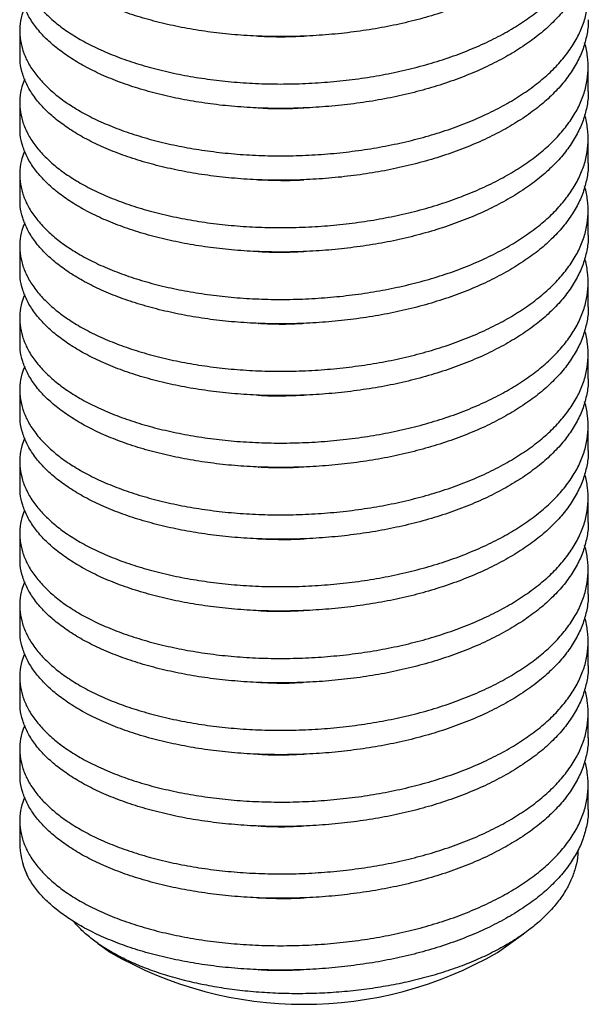
# Model space of a CAD drawing. Units: millimetres. Extents: x 0 to 420, y 0 to 297.
# Drawn here: x 74 to 86, y 141 to 162 of the extents above; entities that cross this region are included whole.
import ezdxf

# ---------------------------------------------------------------- set-up
doc = ezdxf.new("R2010")
doc.units = ezdxf.units.MM

msp = doc.modelspace()

# ---------------------------------------------------------------- linework, layer by layer
at = {"color": 7, "linetype": 'Continuous', "lineweight": 25}
for p, q in [((74.2749, 161.8592), (74.2749, 161.3436)), ((86.2749, 160.5858), (86.2749, 161.1014)), ((74.2749, 160.3436), (74.2749, 159.8281)), ((86.2749, 159.0703), (86.2749, 159.5858)), ((74.2749, 158.8281), (74.2749, 158.3125)), ((86.2749, 157.5547), (86.2749, 158.0703)), ((74.2749, 157.3125), (74.2749, 156.797)), ((86.2749, 156.0392), (86.2749, 156.5547)), ((74.2749, 155.797), (74.2749, 155.2814)), ((86.2749, 154.5236), (86.2749, 155.0392)), ((74.2749, 154.2814), (74.2749, 153.7659)), ((86.2749, 153.0081), (86.2749, 153.5237)), ((74.2749, 152.7659), (74.2749, 152.2504)), ((86.2749, 151.4926), (86.2749, 152.0081)), ((74.2749, 151.2504), (74.2749, 150.7348)), ((86.2749, 149.977), (86.2749, 150.4926)), ((74.2749, 149.7348), (74.2749, 149.2193)), ((86.2749, 148.4615), (86.2749, 148.977)), ((74.2749, 148.2193), (74.2749, 147.7037)), ((86.2749, 146.9459), (86.2749, 147.4615)), ((74.2749, 146.7037), (74.2749, 146.1882)), ((86.2749, 145.4304), (86.2749, 145.9459)), ((74.2749, 145.1882), (74.2749, 144.725)), ((84.3574, 142.4156), (84.909, 142.8056)), ((75.9181, 142.6096), (76.1924, 142.4156))]:
    msp.add_line(p, q, dxfattribs=at)
for centre, radius, start, end in [((75.8677, 144.7337), 1.5928, 180.31343, 204.27209), ((80.2749, 149.4769), 8.1565, 239.96559, 300.03441)]:
    msp.add_arc(centre, radius, start, end, dxfattribs=at)
for points, knots in [([(86.2719, 165.1324), (86.2729, 165.1178), (86.2802, 165.0083), (86.2488, 164.8032), (86.1748, 164.518), (86.0487, 164.2351), (85.8769, 163.9577), (85.6597, 163.6892), (85.4006, 163.4327), (85.1028, 163.1908), (84.7678, 162.9638), (84.3966, 162.7511), (83.9899, 162.5541), (83.5519, 162.3751), (83.0876, 162.2164), (82.6027, 162.0799), (82.1029, 161.9666), (81.5899, 161.8764), (81.0651, 161.8083), (80.5304, 161.7631), (79.9915, 161.7417), (79.549, 161.744), (79.1121, 161.7609), (78.6831, 161.792), (78.1771, 161.853), (77.6874, 161.9359), (77.2156, 162.0401), (76.7653, 162.1654), (76.3423, 162.3104), (75.9517, 162.4736), (75.5977, 162.6527), (75.2826, 162.8461), (75.0066, 163.0526), (74.7707, 163.2708), (74.5774, 163.4999), (74.429, 163.7371), (74.3299, 163.9795), (74.2787, 164.1928), (74.28, 164.3249), (74.2805, 164.3747)], [0, 0, 0, 0, 0.0043101, 0.0323244, 0.0606124, 0.0891148, 0.1177185, 0.146308, 0.1747681, 0.2029868, 0.2309972, 0.2592724, 0.2877672, 0.3163687, 0.3449615, 0.3734302, 0.4016627, 0.4296707, 0.4579328, 0.4864198, 0.5150188, 0.5436146, 0.5570671, 0.585449, 0.6135486, 0.6416324, 0.6700034, 0.6985519, 0.7271637, 0.7557232, 0.7841158, 0.812231, 0.8403004, 0.8686603, 0.8972029, 0.9258144, 0.9543789, 0.9827819, 1, 1, 1, 1]), ([(74.3798, 163.8761), (74.3583, 163.8226), (74.3053, 163.6907), (74.2725, 163.476), (74.2747, 163.2349), (74.3246, 162.9939), (74.4204, 162.755), (74.5623, 162.521), (74.7484, 162.2946), (74.976, 162.0784), (75.2427, 161.8737), (75.5474, 161.6813), (75.8896, 161.5028), (76.2681, 161.3392), (76.6787, 161.1929), (77.1169, 161.0654), (77.5771, 160.9581), (78.055, 160.8716), (78.5492, 160.8059), (79.0585, 160.7625), (79.5807, 160.7418), (80.1099, 160.7445), (80.6401, 160.7706), (81.1649, 160.8195), (81.6794, 160.8905), (82.1823, 160.9829), (82.6723, 161.098), (83.1472, 161.2353), (83.6014, 161.394), (84.0297, 161.5721), (84.4271, 161.7675), (84.79, 161.9779), (85.1176, 162.202), (85.4093, 162.4408), (85.6635, 162.6936), (85.8768, 162.958), (86.0464, 163.231), (86.1708, 163.5094), (86.2486, 163.7901), (86.2823, 164.0715), (86.2651, 164.3538), (86.2364, 164.545), (86.2005, 164.6402), (86.1998, 164.6421)], [0, 0, 0, 0, 0.0170228, 0.0419434, 0.0669156, 0.0921299, 0.1174911, 0.142901, 0.1682598, 0.1934692, 0.2184342, 0.243361, 0.268543, 0.2938875, 0.3192962, 0.3446698, 0.3699094, 0.3949195, 0.419813, 0.4449603, 0.4702854, 0.4956906, 0.5210764, 0.5463438, 0.5713966, 0.5962718, 0.6213821, 0.6466854, 0.6720844, 0.69748, 0.7227728, 0.7478659, 0.7727378, 0.7978088, 0.8230878, 0.8484782, 0.873881, 0.8991967, 0.9243279, 0.9492114, 0.9742407, 0.999493, 1, 1, 1, 1]), ([(86.2719, 163.6169), (86.2729, 163.6023), (86.2802, 163.4927), (86.2488, 163.2876), (86.1748, 163.0024), (86.0487, 162.7195), (85.8769, 162.4421), (85.6597, 162.1736), (85.4006, 161.9172), (85.1028, 161.6752), (84.7678, 161.4483), (84.3966, 161.2356), (83.9899, 161.0385), (83.5519, 160.8595), (83.0876, 160.7009), (82.6027, 160.5644), (82.1029, 160.451), (81.5899, 160.3608), (81.0651, 160.2928), (80.5304, 160.2476), (79.9915, 160.2262), (79.549, 160.2285), (79.1121, 160.2454), (78.6831, 160.2765), (78.1771, 160.3374), (77.6874, 160.4204), (77.2156, 160.5245), (76.7653, 160.6498), (76.3423, 160.7949), (75.9517, 160.9581), (75.5977, 161.1371), (75.2826, 161.3305), (75.0066, 161.537), (74.7707, 161.7553), (74.5774, 161.9844), (74.429, 162.2215), (74.3299, 162.464), (74.2787, 162.6773), (74.28, 162.8094), (74.2805, 162.8592)], [0, 0, 0, 0, 0.0043101, 0.0323244, 0.0606124, 0.0891148, 0.1177185, 0.146308, 0.1747681, 0.2029868, 0.2309972, 0.2592724, 0.2877672, 0.3163687, 0.3449615, 0.3734302, 0.4016627, 0.4296707, 0.4579328, 0.4864198, 0.5150188, 0.5436146, 0.5570671, 0.585449, 0.6135486, 0.6416324, 0.6700034, 0.6985519, 0.7271637, 0.7557232, 0.7841158, 0.812231, 0.8403004, 0.8686603, 0.8972029, 0.9258144, 0.9543789, 0.9827819, 1, 1, 1, 1]), ([(74.3798, 162.3606), (74.3583, 162.3071), (74.3053, 162.1752), (74.2725, 161.9604), (74.2747, 161.7193), (74.3246, 161.4784), (74.4204, 161.2395), (74.5623, 161.0055), (74.7484, 160.7791), (74.976, 160.5629), (75.2427, 160.3581), (75.5474, 160.1658), (75.8896, 159.9872), (76.2681, 159.8237), (76.6787, 159.6773), (77.1169, 159.5498), (77.5771, 159.4426), (78.055, 159.356), (78.5492, 159.2903), (79.0585, 159.2469), (79.5807, 159.2263), (80.1099, 159.229), (80.6401, 159.255), (81.1649, 159.304), (81.6794, 159.375), (82.1823, 159.4674), (82.6723, 159.5824), (83.1472, 159.7198), (83.6014, 159.8784), (84.0297, 160.0565), (84.4271, 160.252), (84.79, 160.4623), (85.1176, 160.6865), (85.4093, 160.9253), (85.6635, 161.178), (85.8768, 161.4424), (86.0464, 161.7154), (86.1708, 161.9939), (86.2486, 162.2745), (86.2823, 162.556), (86.2651, 162.8383), (86.2364, 163.0295), (86.2005, 163.1247), (86.1998, 163.1265)], [0, 0, 0, 0, 0.0170228, 0.04194343, 0.06691561, 0.09212987, 0.11749114, 0.14290099, 0.16825981, 0.1934692, 0.21843423, 0.24336103, 0.26854303, 0.29388745, 0.31929623, 0.34466981, 0.36990942, 0.39491945, 0.41981296, 0.44496031, 0.47028539, 0.49569059, 0.52107641, 0.54634382, 0.57139656, 0.59627175, 0.62138209, 0.64668536, 0.67208445, 0.69748001, 0.72277279, 0.74786592, 0.77273778, 0.79780876, 0.82308775, 0.84847822, 0.87388101, 0.8991967, 0.92432789, 0.9492114, 0.9742407, 0.99949297, 1, 1, 1, 1]), ([(86.2719, 162.1013), (86.2729, 162.0867), (86.2802, 161.9772), (86.2488, 161.7721), (86.1748, 161.4869), (86.0487, 161.204), (85.8769, 160.9266), (85.6597, 160.6581), (85.4006, 160.4016), (85.1028, 160.1597), (84.7678, 159.9327), (84.3966, 159.72), (83.9899, 159.523), (83.5519, 159.344), (83.0876, 159.1854), (82.6027, 159.0488), (82.1029, 158.9355), (81.5899, 158.8453), (81.0651, 158.7772), (80.5304, 158.732), (79.9915, 158.7106), (79.549, 158.7129), (79.1121, 158.7298), (78.6831, 158.7609), (78.1771, 158.8219), (77.6874, 158.9048), (77.2156, 159.009), (76.7653, 159.1343), (76.3423, 159.2794), (75.9517, 159.4425), (75.5977, 159.6216), (75.2826, 159.815), (75.0066, 160.0215), (74.7707, 160.2397), (74.5774, 160.4688), (74.429, 160.706), (74.3299, 160.9484), (74.2787, 161.1617), (74.28, 161.2938), (74.2805, 161.3437)], [0, 0, 0, 0, 0.0043101, 0.0323244, 0.0606124, 0.0891148, 0.1177185, 0.146308, 0.1747681, 0.2029868, 0.2309972, 0.2592724, 0.2877672, 0.3163687, 0.3449615, 0.3734302, 0.4016627, 0.4296707, 0.4579328, 0.4864198, 0.5150188, 0.5436146, 0.5570671, 0.585449, 0.6135486, 0.6416324, 0.6700034, 0.6985519, 0.7271637, 0.7557232, 0.7841158, 0.812231, 0.8403004, 0.8686603, 0.8972029, 0.9258144, 0.9543789, 0.9827819, 1, 1, 1, 1]), ([(79.3094, 161.7535), (79.309, 161.7535), (79.3073, 161.7536), (79.3113, 161.7534), (79.3144, 161.7533)], [0, 0, 0, 0, 0.2238004, 1, 1, 1, 1]), ([(79.3155, 161.7535), (79.4845, 161.7473), (79.8022, 161.7356), (80.1244, 161.7493), (80.2752, 161.7556)], [0, 0, 0, 0, 0.53202686, 1, 1, 1, 1]), ([(74.3798, 160.845), (74.3583, 160.7915), (74.3053, 160.6596), (74.2725, 160.4449), (74.2747, 160.2038), (74.3246, 159.9628), (74.4204, 159.7239), (74.5623, 159.4899), (74.7484, 159.2635), (74.976, 159.0473), (75.2427, 158.8426), (75.5474, 158.6502), (75.8896, 158.4717), (76.2681, 158.3081), (76.6787, 158.1618), (77.1169, 158.0343), (77.5771, 157.927), (78.055, 157.8405), (78.5492, 157.7748), (79.0585, 157.7314), (79.5807, 157.7107), (80.1099, 157.7134), (80.6401, 157.7395), (81.1649, 157.7884), (81.6794, 157.8594), (82.1823, 157.9519), (82.6723, 158.0669), (83.1472, 158.2043), (83.6014, 158.3629), (84.0297, 158.541), (84.4271, 158.7364), (84.79, 158.9468), (85.1176, 159.171), (85.4093, 159.4097), (85.6635, 159.6625), (85.8768, 159.9269), (86.0464, 160.1999), (86.1708, 160.4783), (86.2486, 160.759), (86.2823, 161.0405), (86.2651, 161.3227), (86.2364, 161.5139), (86.2005, 161.6091), (86.1998, 161.611)], [0, 0, 0, 0, 0.0170228, 0.04194343, 0.06691561, 0.09212987, 0.11749114, 0.14290099, 0.16825981, 0.1934692, 0.21843423, 0.24336103, 0.26854303, 0.29388745, 0.31929623, 0.34466981, 0.36990942, 0.39491945, 0.41981296, 0.44496031, 0.47028539, 0.49569059, 0.52107641, 0.54634382, 0.57139656, 0.59627175, 0.62138209, 0.64668536, 0.67208445, 0.69748001, 0.72277279, 0.74786592, 0.77273778, 0.79780876, 0.82308775, 0.84847822, 0.87388101, 0.8991967, 0.92432789, 0.9492114, 0.9742407, 0.99949297, 1, 1, 1, 1]), ([(86.2719, 160.5858), (86.2729, 160.5712), (86.2802, 160.4616), (86.2488, 160.2566), (86.1748, 159.9714), (86.0487, 159.6884), (85.8769, 159.411), (85.6597, 159.1425), (85.4006, 158.8861), (85.1028, 158.6441), (84.7678, 158.4172), (84.3966, 158.2045), (83.9899, 158.0074), (83.5519, 157.8284), (83.0876, 157.6698), (82.6027, 157.5333), (82.1029, 157.4199), (81.5899, 157.3298), (81.0651, 157.2617), (80.5304, 157.2165), (79.9915, 157.1951), (79.549, 157.1974), (79.1121, 157.2143), (78.6831, 157.2454), (78.1771, 157.3063), (77.6874, 157.3893), (77.2156, 157.4934), (76.7653, 157.6187), (76.3423, 157.7638), (75.9517, 157.927), (75.5977, 158.106), (75.2826, 158.2994), (75.0066, 158.5059), (74.7707, 158.7242), (74.5774, 158.9533), (74.429, 159.1904), (74.3299, 159.4329), (74.2787, 159.6462), (74.28, 159.7783), (74.2805, 159.8281)], [0, 0, 0, 0, 0.0043101, 0.0323244, 0.0606124, 0.0891148, 0.1177185, 0.146308, 0.1747681, 0.2029868, 0.2309972, 0.2592724, 0.2877672, 0.3163687, 0.3449615, 0.3734302, 0.4016627, 0.4296707, 0.4579328, 0.4864198, 0.5150188, 0.5436146, 0.5570671, 0.585449, 0.6135486, 0.6416324, 0.6700034, 0.6985519, 0.7271637, 0.7557232, 0.7841158, 0.812231, 0.8403004, 0.8686603, 0.8972029, 0.9258144, 0.9543789, 0.9827819, 1, 1, 1, 1]), ([(79.3094, 160.238), (79.309, 160.238), (79.3073, 160.2381), (79.3113, 160.2379), (79.3144, 160.2378)], [0, 0, 0, 0, 0.2238004, 1, 1, 1, 1]), ([(79.3166, 160.2409), (79.3823, 160.237), (79.6185, 160.2228), (79.9406, 160.2227), (80.195, 160.2373), (80.2749, 160.2418)], [0, 0, 0, 0, 0.2090803, 0.7516338, 1, 1, 1, 1]), ([(74.3798, 159.3295), (74.3583, 159.276), (74.3053, 159.1441), (74.2725, 158.9293), (74.2747, 158.6882), (74.3246, 158.4473), (74.4204, 158.2084), (74.5623, 157.9744), (74.7484, 157.748), (74.976, 157.5318), (75.2427, 157.3271), (75.5474, 157.1347), (75.8896, 156.9562), (76.2681, 156.7926), (76.6787, 156.6462), (77.1169, 156.5187), (77.5771, 156.4115), (78.055, 156.3249), (78.5492, 156.2592), (79.0585, 156.2159), (79.5807, 156.1952), (80.1099, 156.1979), (80.6401, 156.2239), (81.1649, 156.2729), (81.6794, 156.3439), (82.1823, 156.4363), (82.6723, 156.5513), (83.1472, 156.6887), (83.6014, 156.8473), (84.0297, 157.0255), (84.4271, 157.2209), (84.79, 157.4313), (85.1176, 157.6554), (85.4093, 157.8942), (85.6635, 158.1469), (85.8768, 158.4113), (86.0464, 158.6844), (86.1708, 158.9628), (86.2486, 159.2434), (86.2823, 159.5249), (86.2651, 159.8072), (86.2364, 159.9984), (86.2005, 160.0936), (86.1998, 160.0954)], [0, 0, 0, 0, 0.0170228, 0.04194343, 0.06691561, 0.09212987, 0.11749114, 0.14290099, 0.16825981, 0.1934692, 0.21843423, 0.24336103, 0.26854303, 0.29388745, 0.31929623, 0.34466981, 0.36990942, 0.39491945, 0.41981296, 0.44496031, 0.47028539, 0.49569059, 0.52107641, 0.54634382, 0.57139656, 0.59627175, 0.62138209, 0.64668536, 0.67208445, 0.69748001, 0.72277279, 0.74786592, 0.77273778, 0.79780876, 0.82308775, 0.84847822, 0.87388101, 0.8991967, 0.92432789, 0.9492114, 0.9742407, 0.99949297, 1, 1, 1, 1]), ([(86.2719, 159.0702), (86.2729, 159.0556), (86.2802, 158.9461), (86.2488, 158.741), (86.1748, 158.4558), (86.0487, 158.1729), (85.8769, 157.8955), (85.6597, 157.627), (85.4006, 157.3705), (85.1028, 157.1286), (84.7678, 156.9016), (84.3966, 156.6889), (83.9899, 156.4919), (83.5519, 156.3129), (83.0876, 156.1543), (82.6027, 156.0178), (82.1029, 155.9044), (81.5899, 155.8142), (81.0651, 155.7461), (80.5304, 155.701), (79.9915, 155.6796), (79.549, 155.6819), (79.1121, 155.6987), (78.6831, 155.7298), (78.1771, 155.7908), (77.6874, 155.8737), (77.2156, 155.9779), (76.7653, 156.1032), (76.3423, 156.2483), (75.9517, 156.4114), (75.5977, 156.5905), (75.2826, 156.7839), (75.0066, 156.9904), (74.7707, 157.2087), (74.5774, 157.4377), (74.429, 157.6749), (74.3299, 157.9174), (74.2787, 158.1306), (74.28, 158.2627), (74.2805, 158.3126)], [0, 0, 0, 0, 0.0043101, 0.0323244, 0.0606124, 0.0891148, 0.1177185, 0.146308, 0.1747681, 0.2029868, 0.2309972, 0.2592724, 0.2877672, 0.3163687, 0.3449615, 0.3734302, 0.4016627, 0.4296707, 0.4579328, 0.4864198, 0.5150188, 0.5436146, 0.5570671, 0.585449, 0.6135486, 0.6416324, 0.6700034, 0.6985519, 0.7271637, 0.7557232, 0.7841158, 0.812231, 0.8403004, 0.8686603, 0.8972029, 0.9258144, 0.9543789, 0.9827819, 1, 1, 1, 1]), ([(74.3798, 157.8139), (74.3583, 157.7604), (74.3053, 157.6285), (74.2725, 157.4138), (74.2747, 157.1727), (74.3246, 156.9317), (74.4204, 156.6928), (74.5623, 156.4588), (74.7484, 156.2324), (74.976, 156.0162), (75.2427, 155.8115), (75.5474, 155.6192), (75.8896, 155.4406), (76.2681, 155.2771), (76.6787, 155.1307), (77.1169, 155.0032), (77.5771, 154.8959), (78.055, 154.8094), (78.5492, 154.7437), (79.0585, 154.7003), (79.5807, 154.6796), (80.1099, 154.6823), (80.6401, 154.7084), (81.1649, 154.7574), (81.6794, 154.8283), (82.1823, 154.9208), (82.6723, 155.0358), (83.1472, 155.1732), (83.6014, 155.3318), (84.0297, 155.5099), (84.4271, 155.7053), (84.79, 155.9157), (85.1176, 156.1399), (85.4093, 156.3786), (85.6635, 156.6314), (85.8768, 156.8958), (86.0464, 157.1688), (86.1708, 157.4472), (86.2486, 157.7279), (86.2823, 158.0094), (86.2651, 158.2917), (86.2364, 158.4828), (86.2005, 158.578), (86.1998, 158.5799)], [0, 0, 0, 0, 0.0170228, 0.04194343, 0.06691561, 0.09212987, 0.11749114, 0.14290099, 0.16825981, 0.1934692, 0.21843423, 0.24336103, 0.26854303, 0.29388745, 0.31929623, 0.34466981, 0.36990942, 0.39491945, 0.41981296, 0.44496031, 0.47028539, 0.49569059, 0.52107641, 0.54634382, 0.57139656, 0.59627175, 0.62138209, 0.64668536, 0.67208445, 0.69748001, 0.72277279, 0.74786592, 0.77273778, 0.79780876, 0.82308775, 0.84847822, 0.87388101, 0.8991967, 0.92432789, 0.9492114, 0.9742407, 0.99949297, 1, 1, 1, 1]), ([(79.3094, 158.7224), (79.309, 158.7225), (79.3073, 158.7225), (79.3113, 158.7224), (79.3144, 158.7222)], [0, 0, 0, 0, 0.2238004, 1, 1, 1, 1]), ([(79.316, 158.7244), (79.4516, 158.719), (79.759, 158.7067), (80.0818, 158.7094), (80.2656, 158.7229), (80.2748, 158.7236)], [0, 0, 0, 0, 0.42822731, 0.97116354, 1, 1, 1, 1]), ([(86.2719, 157.5547), (86.2729, 157.5401), (86.2802, 157.4305), (86.2488, 157.2255), (86.1748, 156.9403), (86.0487, 156.6573), (85.8769, 156.3799), (85.6597, 156.1114), (85.4006, 155.855), (85.1028, 155.613), (84.7678, 155.3861), (84.3966, 155.1734), (83.9899, 154.9763), (83.5519, 154.7974), (83.0876, 154.6387), (82.6027, 154.5022), (82.1029, 154.3888), (81.5899, 154.2987), (81.0651, 154.2306), (80.5304, 154.1854), (79.9915, 154.164), (79.549, 154.1663), (79.1121, 154.1832), (78.6831, 154.2143), (78.1771, 154.2752), (77.6874, 154.3582), (77.2156, 154.4624), (76.7653, 154.5876), (76.3423, 154.7327), (75.9517, 154.8959), (75.5977, 155.075), (75.2826, 155.2683), (75.0066, 155.4748), (74.7707, 155.6931), (74.5774, 155.9222), (74.429, 156.1593), (74.3299, 156.4018), (74.2787, 156.6151), (74.28, 156.7472), (74.2805, 156.797)], [0, 0, 0, 0, 0.0043101, 0.0323244, 0.0606124, 0.0891148, 0.1177185, 0.146308, 0.1747681, 0.2029868, 0.2309972, 0.2592724, 0.2877672, 0.3163687, 0.3449615, 0.3734302, 0.4016627, 0.4296707, 0.4579328, 0.4864198, 0.5150188, 0.5436146, 0.5570671, 0.585449, 0.6135486, 0.6416324, 0.6700034, 0.6985519, 0.7271637, 0.7557232, 0.7841158, 0.812231, 0.8403004, 0.8686603, 0.8972029, 0.9258144, 0.9543789, 0.9827819, 1, 1, 1, 1]), ([(79.3094, 157.2069), (79.309, 157.2069), (79.3073, 157.207), (79.3113, 157.2068), (79.3144, 157.2067)], [0, 0, 0, 0, 0.2238004, 1, 1, 1, 1]), ([(79.3165, 157.2087), (79.3494, 157.2065), (79.5521, 157.1926), (79.8739, 157.1912), (80.1617, 157.205), (80.2751, 157.2105)], [0, 0, 0, 0, 0.1050286, 0.6473681, 1, 1, 1, 1]), ([(74.3798, 156.2984), (74.3583, 156.2449), (74.3053, 156.113), (74.2725, 155.8982), (74.2747, 155.6572), (74.3246, 155.4162), (74.4204, 155.1773), (74.5623, 154.9433), (74.7484, 154.7169), (74.976, 154.5007), (75.2427, 154.296), (75.5474, 154.1036), (75.8896, 153.9251), (76.2681, 153.7615), (76.6787, 153.6151), (77.1169, 153.4877), (77.5771, 153.3804), (78.055, 153.2938), (78.5492, 153.2281), (79.0585, 153.1848), (79.5807, 153.1641), (80.1099, 153.1668), (80.6401, 153.1928), (81.1649, 153.2418), (81.6794, 153.3128), (82.1823, 153.4052), (82.6723, 153.5202), (83.1472, 153.6576), (83.6014, 153.8162), (84.0297, 153.9944), (84.4271, 154.1898), (84.79, 154.4002), (85.1176, 154.6243), (85.4093, 154.8631), (85.6635, 155.1158), (85.8768, 155.3802), (86.0464, 155.6533), (86.1708, 155.9317), (86.2486, 156.2124), (86.2823, 156.4938), (86.2651, 156.7761), (86.2364, 156.9673), (86.2005, 157.0625), (86.1998, 157.0644)], [0, 0, 0, 0, 0.0170228, 0.04194343, 0.06691561, 0.09212987, 0.11749114, 0.14290099, 0.16825981, 0.1934692, 0.21843423, 0.24336103, 0.26854303, 0.29388745, 0.31929623, 0.34466981, 0.36990942, 0.39491945, 0.41981296, 0.44496031, 0.47028539, 0.49569059, 0.52107641, 0.54634382, 0.57139656, 0.59627175, 0.62138209, 0.64668536, 0.67208445, 0.69748001, 0.72277279, 0.74786592, 0.77273778, 0.79780876, 0.82308775, 0.84847822, 0.87388101, 0.8991967, 0.92432789, 0.9492114, 0.9742407, 0.99949297, 1, 1, 1, 1]), ([(86.2719, 156.0391), (86.2729, 156.0245), (86.2802, 155.915), (86.2488, 155.7099), (86.1748, 155.4247), (86.0487, 155.1418), (85.8769, 154.8644), (85.6597, 154.5959), (85.4006, 154.3395), (85.1028, 154.0975), (84.7678, 153.8705), (84.3966, 153.6578), (83.9899, 153.4608), (83.5519, 153.2818), (83.0876, 153.1232), (82.6027, 152.9867), (82.1029, 152.8733), (81.5899, 152.7831), (81.0651, 152.715), (80.5304, 152.6699), (79.9915, 152.6485), (79.549, 152.6508), (79.1121, 152.6676), (78.6831, 152.6988), (78.1771, 152.7597), (77.6874, 152.8426), (77.2156, 152.9468), (76.7653, 153.0721), (76.3423, 153.2172), (75.9517, 153.3804), (75.5977, 153.5594), (75.2826, 153.7528), (75.0066, 153.9593), (74.7707, 154.1776), (74.5774, 154.4066), (74.429, 154.6438), (74.3299, 154.8863), (74.2787, 155.0996), (74.28, 155.2316), (74.2805, 155.2815)], [0, 0, 0, 0, 0.0043101, 0.0323244, 0.0606124, 0.0891148, 0.1177185, 0.146308, 0.1747681, 0.2029868, 0.2309972, 0.2592724, 0.2877672, 0.3163687, 0.3449615, 0.3734302, 0.4016627, 0.4296707, 0.4579328, 0.4864198, 0.5150188, 0.5436146, 0.5570671, 0.585449, 0.6135486, 0.6416324, 0.6700034, 0.6985519, 0.7271637, 0.7557232, 0.7841158, 0.812231, 0.8403004, 0.8686603, 0.8972029, 0.9258144, 0.9543789, 0.9827819, 1, 1, 1, 1]), ([(79.3094, 155.6914), (79.309, 155.6914), (79.3073, 155.6914), (79.3113, 155.6913), (79.3144, 155.6911)], [0, 0, 0, 0, 0.2238004, 1, 1, 1, 1]), ([(79.3164, 155.6943), (79.4187, 155.6892), (79.6923, 155.6756), (80.0148, 155.6771), (80.232, 155.6915), (80.2748, 155.6943)], [0, 0, 0, 0, 0.32430059, 0.86706574, 1, 1, 1, 1]), ([(74.3798, 154.7829), (74.3583, 154.7293), (74.3053, 154.5974), (74.2725, 154.3827), (74.2747, 154.1416), (74.3246, 153.9006), (74.4204, 153.6617), (74.5623, 153.4277), (74.7484, 153.2013), (74.976, 152.9851), (75.2427, 152.7804), (75.5474, 152.5881), (75.8896, 152.4095), (76.2681, 152.246), (76.6787, 152.0996), (77.1169, 151.9721), (77.5771, 151.8648), (78.055, 151.7783), (78.5492, 151.7126), (79.0585, 151.6692), (79.5807, 151.6485), (80.1099, 151.6512), (80.6401, 151.6773), (81.1649, 151.7263), (81.6794, 151.7973), (82.1823, 151.8897), (82.6723, 152.0047), (83.1472, 152.1421), (83.6014, 152.3007), (84.0297, 152.4788), (84.4271, 152.6742), (84.79, 152.8846), (85.1176, 153.1088), (85.4093, 153.3475), (85.6635, 153.6003), (85.8768, 153.8647), (86.0464, 154.1377), (86.1708, 154.4162), (86.2486, 154.6968), (86.2823, 154.9783), (86.2651, 155.2606), (86.2364, 155.4518), (86.2005, 155.5469), (86.1998, 155.5488)], [0, 0, 0, 0, 0.0170228, 0.04194343, 0.06691561, 0.09212987, 0.11749114, 0.14290099, 0.16825981, 0.1934692, 0.21843423, 0.24336103, 0.26854303, 0.29388745, 0.31929623, 0.34466981, 0.36990942, 0.39491945, 0.41981296, 0.44496031, 0.47028539, 0.49569059, 0.52107641, 0.54634382, 0.57139656, 0.59627175, 0.62138209, 0.64668536, 0.67208445, 0.69748001, 0.72277279, 0.74786592, 0.77273778, 0.79780876, 0.82308775, 0.84847822, 0.87388101, 0.8991967, 0.92432789, 0.9492114, 0.9742407, 0.99949297, 1, 1, 1, 1]), ([(86.2719, 154.5236), (86.2729, 154.509), (86.2802, 154.3994), (86.2488, 154.1944), (86.1748, 153.9092), (86.0487, 153.6263), (85.8769, 153.3489), (85.6597, 153.0804), (85.4006, 152.8239), (85.1028, 152.5819), (84.7678, 152.355), (84.3966, 152.1423), (83.9899, 151.9452), (83.5519, 151.7663), (83.0876, 151.6076), (82.6027, 151.4711), (82.1029, 151.3577), (81.5899, 151.2676), (81.0651, 151.1995), (80.5304, 151.1543), (79.9915, 151.1329), (79.549, 151.1352), (79.1121, 151.1521), (78.6831, 151.1832), (78.1771, 151.2441), (77.6874, 151.3271), (77.2156, 151.4313), (76.7653, 151.5566), (76.3423, 151.7016), (75.9517, 151.8648), (75.5977, 152.0439), (75.2826, 152.2373), (75.0066, 152.4437), (74.7707, 152.662), (74.5774, 152.8911), (74.429, 153.1283), (74.3299, 153.3707), (74.2787, 153.584), (74.28, 153.7161), (74.2805, 153.7659)], [0, 0, 0, 0, 0.0043101, 0.0323244, 0.0606124, 0.0891148, 0.1177185, 0.146308, 0.1747681, 0.2029868, 0.2309972, 0.2592724, 0.2877672, 0.3163687, 0.3449615, 0.3734302, 0.4016627, 0.4296707, 0.4579328, 0.4864198, 0.5150188, 0.5436146, 0.5570671, 0.585449, 0.6135486, 0.6416324, 0.6700034, 0.6985519, 0.7271637, 0.7557232, 0.7841158, 0.812231, 0.8403004, 0.8686603, 0.8972029, 0.9258144, 0.9543789, 0.9827819, 1, 1, 1, 1]), ([(74.3798, 153.2673), (74.3583, 153.2138), (74.3053, 153.0819), (74.2725, 152.8671), (74.2747, 152.6261), (74.3246, 152.3851), (74.4204, 152.1462), (74.5623, 151.9122), (74.7484, 151.6858), (74.976, 151.4696), (75.2427, 151.2649), (75.5474, 151.0725), (75.8896, 150.894), (76.2681, 150.7304), (76.6787, 150.584), (77.1169, 150.4566), (77.5771, 150.3493), (78.055, 150.2627), (78.5492, 150.1971), (79.0585, 150.1537), (79.5807, 150.133), (80.1099, 150.1357), (80.6401, 150.1618), (81.1649, 150.2107), (81.6794, 150.2817), (82.1823, 150.3741), (82.6723, 150.4892), (83.1472, 150.6265), (83.6014, 150.7852), (84.0297, 150.9633), (84.4271, 151.1587), (84.79, 151.3691), (85.1176, 151.5932), (85.4093, 151.832), (85.6635, 152.0848), (85.8768, 152.3492), (86.0464, 152.6222), (86.1708, 152.9006), (86.2486, 153.1813), (86.2823, 153.4627), (86.2651, 153.745), (86.2364, 153.9362), (86.2005, 154.0314), (86.1998, 154.0333)], [0, 0, 0, 0, 0.0170228, 0.04194343, 0.06691561, 0.09212987, 0.11749114, 0.14290099, 0.16825981, 0.1934692, 0.21843423, 0.24336103, 0.26854303, 0.29388745, 0.31929623, 0.34466981, 0.36990942, 0.39491945, 0.41981296, 0.44496031, 0.47028539, 0.49569059, 0.52107641, 0.54634382, 0.57139656, 0.59627175, 0.62138209, 0.64668536, 0.67208445, 0.69748001, 0.72277279, 0.74786592, 0.77273778, 0.79780876, 0.82308775, 0.84847822, 0.87388101, 0.8991967, 0.92432789, 0.9492114, 0.9742407, 0.99949297, 1, 1, 1, 1]), ([(79.3094, 154.1758), (79.309, 154.1758), (79.3073, 154.1759), (79.3113, 154.1757), (79.3144, 154.1756)], [0, 0, 0, 0, 0.2238004, 1, 1, 1, 1]), ([(79.3157, 154.1755), (79.3161, 154.1755), (79.4856, 154.1627), (79.8074, 154.1602), (80.1284, 154.1725), (80.2752, 154.1781)], [0, 0, 0, 0, 0.00132271, 0.54317064, 1, 1, 1, 1]), ([(86.2719, 153.0081), (86.2729, 152.9934), (86.2802, 152.8839), (86.2488, 152.6788), (86.1748, 152.3936), (86.0487, 152.1107), (85.8769, 151.8333), (85.6597, 151.5648), (85.4006, 151.3084), (85.1028, 151.0664), (84.7678, 150.8395), (84.3966, 150.6268), (83.9899, 150.4297), (83.5519, 150.2507), (83.0876, 150.0921), (82.6027, 149.9556), (82.1029, 149.8422), (81.5899, 149.752), (81.0651, 149.6839), (80.5304, 149.6388), (79.9915, 149.6174), (79.549, 149.6197), (79.1121, 149.6366), (78.6831, 149.6677), (78.1771, 149.7286), (77.6874, 149.8116), (77.2156, 149.9157), (76.7653, 150.041), (76.3423, 150.1861), (75.9517, 150.3493), (75.5977, 150.5283), (75.2826, 150.7217), (75.0066, 150.9282), (74.7707, 151.1465), (74.5774, 151.3755), (74.429, 151.6127), (74.3299, 151.8552), (74.2787, 152.0685), (74.28, 152.2005), (74.2805, 152.2504)], [0, 0, 0, 0, 0.0043101, 0.0323244, 0.0606124, 0.0891148, 0.1177185, 0.146308, 0.1747681, 0.2029868, 0.2309972, 0.2592724, 0.2877672, 0.3163687, 0.3449615, 0.3734302, 0.4016627, 0.4296707, 0.4579328, 0.4864198, 0.5150188, 0.5436146, 0.5570671, 0.585449, 0.6135486, 0.6416324, 0.6700034, 0.6985519, 0.7271637, 0.7557232, 0.7841158, 0.812231, 0.8403004, 0.8686603, 0.8972029, 0.9258144, 0.9543789, 0.9827819, 1, 1, 1, 1]), ([(79.3094, 152.6603), (79.309, 152.6603), (79.3073, 152.6604), (79.3113, 152.6602), (79.3144, 152.66)], [0, 0, 0, 0, 0.2238004, 1, 1, 1, 1]), ([(79.3166, 152.6633), (79.3859, 152.6592), (79.6257, 152.645), (79.9478, 152.6451), (80.1986, 152.6597), (80.2749, 152.6641)], [0, 0, 0, 0, 0.2203381, 0.7629131, 1, 1, 1, 1]), ([(74.3798, 151.7518), (74.3583, 151.6982), (74.3053, 151.5664), (74.2725, 151.3516), (74.2747, 151.1105), (74.3246, 150.8695), (74.4204, 150.6306), (74.5623, 150.3966), (74.7484, 150.1703), (74.976, 149.9541), (75.2427, 149.7493), (75.5474, 149.557), (75.8896, 149.3784), (76.2681, 149.2149), (76.6787, 149.0685), (77.1169, 148.941), (77.5771, 148.8338), (78.055, 148.7472), (78.5492, 148.6815), (79.0585, 148.6381), (79.5807, 148.6175), (80.1099, 148.6201), (80.6401, 148.6462), (81.1649, 148.6952), (81.6794, 148.7662), (82.1823, 148.8586), (82.6723, 148.9736), (83.1472, 149.111), (83.6014, 149.2696), (84.0297, 149.4477), (84.4271, 149.6431), (84.79, 149.8535), (85.1176, 150.0777), (85.4093, 150.3165), (85.6635, 150.5692), (85.8768, 150.8336), (86.0464, 151.1066), (86.1708, 151.3851), (86.2486, 151.6657), (86.2823, 151.9472), (86.2651, 152.2295), (86.2364, 152.4207), (86.2005, 152.5158), (86.1998, 152.5177)], [0, 0, 0, 0, 0.0170228, 0.0419434, 0.0669156, 0.0921299, 0.1174911, 0.142901, 0.1682598, 0.1934692, 0.2184342, 0.243361, 0.268543, 0.2938875, 0.3192962, 0.3446698, 0.3699094, 0.3949195, 0.419813, 0.4449603, 0.4702854, 0.4956906, 0.5210764, 0.5463438, 0.5713966, 0.5962718, 0.6213821, 0.6466854, 0.6720844, 0.69748, 0.7227728, 0.7478659, 0.7727378, 0.7978088, 0.8230878, 0.8484782, 0.873881, 0.8991967, 0.9243279, 0.9492114, 0.9742407, 0.999493, 1, 1, 1, 1]), ([(86.2719, 151.4925), (86.2729, 151.4779), (86.2802, 151.3684), (86.2488, 151.1633), (86.1748, 150.8781), (86.0487, 150.5952), (85.8769, 150.3178), (85.6597, 150.0493), (85.4006, 149.7928), (85.1028, 149.5509), (84.7678, 149.3239), (84.3966, 149.1112), (83.9899, 148.9142), (83.5519, 148.7352), (83.0876, 148.5765), (82.6027, 148.44), (82.1029, 148.3267), (81.5899, 148.2365), (81.0651, 148.1684), (80.5304, 148.1232), (79.9915, 148.1018), (79.549, 148.1041), (79.1121, 148.121), (78.6831, 148.1521), (78.1771, 148.2131), (77.6874, 148.296), (77.2156, 148.4002), (76.7653, 148.5255), (76.3423, 148.6705), (75.9517, 148.8337), (75.5977, 149.0128), (75.2826, 149.2062), (75.0066, 149.4127), (74.7707, 149.6309), (74.5774, 149.86), (74.429, 150.0972), (74.3299, 150.3396), (74.2787, 150.5529), (74.28, 150.685), (74.2805, 150.7348)], [0, 0, 0, 0, 0.0043101, 0.0323244, 0.0606124, 0.0891148, 0.1177185, 0.146308, 0.1747681, 0.2029868, 0.2309972, 0.2592724, 0.2877672, 0.3163687, 0.3449615, 0.3734302, 0.4016627, 0.4296707, 0.4579328, 0.4864198, 0.5150188, 0.5436146, 0.5570671, 0.585449, 0.6135486, 0.6416324, 0.6700034, 0.6985519, 0.7271637, 0.7557232, 0.7841158, 0.812231, 0.8403004, 0.8686603, 0.8972029, 0.9258144, 0.9543789, 0.9827819, 1, 1, 1, 1]), ([(79.3094, 151.1447), (79.309, 151.1447), (79.3073, 151.1448), (79.3113, 151.1446), (79.3144, 151.1445)], [0, 0, 0, 0, 0.2238004, 1, 1, 1, 1]), ([(79.316, 151.1465), (79.4551, 151.1411), (79.7662, 151.1291), (80.0891, 151.1319), (80.2692, 151.1452), (80.2748, 151.1456)], [0, 0, 0, 0, 0.43947681, 0.9824299, 1, 1, 1, 1]), ([(74.3798, 150.2362), (74.3583, 150.1827), (74.3053, 150.0508), (74.2725, 149.8361), (74.2747, 149.595), (74.3246, 149.354), (74.4204, 149.1151), (74.5623, 148.8811), (74.7484, 148.6547), (74.976, 148.4385), (75.2427, 148.2338), (75.5474, 148.0414), (75.8896, 147.8629), (76.2681, 147.6993), (76.6787, 147.553), (77.1169, 147.4255), (77.5771, 147.3182), (78.055, 147.2317), (78.5492, 147.166), (79.0585, 147.1226), (79.5807, 147.1019), (80.1099, 147.1046), (80.6401, 147.1307), (81.1649, 147.1796), (81.6794, 147.2506), (82.1823, 147.343), (82.6723, 147.4581), (83.1472, 147.5954), (83.6014, 147.7541), (84.0297, 147.9322), (84.4271, 148.1276), (84.79, 148.338), (85.1176, 148.5621), (85.4093, 148.8009), (85.6635, 149.0537), (85.8768, 149.3181), (86.0464, 149.5911), (86.1708, 149.8695), (86.2486, 150.1502), (86.2823, 150.4316), (86.2651, 150.7139), (86.2364, 150.9051), (86.2005, 151.0003), (86.1998, 151.0022)], [0, 0, 0, 0, 0.0170228, 0.0419434, 0.0669156, 0.0921299, 0.1174911, 0.142901, 0.1682598, 0.1934692, 0.2184342, 0.243361, 0.268543, 0.2938875, 0.3192962, 0.3446698, 0.3699094, 0.3949195, 0.419813, 0.4449603, 0.4702854, 0.4956906, 0.5210764, 0.5463438, 0.5713966, 0.5962718, 0.6213821, 0.6466854, 0.6720844, 0.69748, 0.7227728, 0.7478659, 0.7727378, 0.7978088, 0.8230878, 0.8484782, 0.873881, 0.8991967, 0.9243279, 0.9492114, 0.9742407, 0.999493, 1, 1, 1, 1]), ([(86.2719, 149.977), (86.2729, 149.9624), (86.2802, 149.8528), (86.2488, 149.6477), (86.1748, 149.3625), (86.0487, 149.0796), (85.8769, 148.8022), (85.6597, 148.5337), (85.4006, 148.2773), (85.1028, 148.0353), (84.7678, 147.8084), (84.3966, 147.5957), (83.9899, 147.3986), (83.5519, 147.2196), (83.0876, 147.061), (82.6027, 146.9245), (82.1029, 146.8111), (81.5899, 146.7209), (81.0651, 146.6529), (80.5304, 146.6077), (79.9915, 146.5863), (79.549, 146.5886), (79.1121, 146.6055), (78.6831, 146.6366), (78.1771, 146.6975), (77.6874, 146.7805), (77.2156, 146.8846), (76.7653, 147.0099), (76.3423, 147.155), (75.9517, 147.3182), (75.5977, 147.4972), (75.2826, 147.6906), (75.0066, 147.8971), (74.7707, 148.1154), (74.5774, 148.3445), (74.429, 148.5816), (74.3299, 148.8241), (74.2787, 149.0374), (74.28, 149.1695), (74.2805, 149.2193)], [0, 0, 0, 0, 0.0043101, 0.0323244, 0.0606124, 0.0891148, 0.1177185, 0.146308, 0.1747681, 0.2029868, 0.2309972, 0.2592724, 0.2877672, 0.3163687, 0.3449615, 0.3734302, 0.4016627, 0.4296707, 0.4579328, 0.4864198, 0.5150188, 0.5436146, 0.5570671, 0.585449, 0.6135486, 0.6416324, 0.6700034, 0.6985519, 0.7271637, 0.7557232, 0.7841158, 0.812231, 0.8403004, 0.8686603, 0.8972029, 0.9258144, 0.9543789, 0.9827819, 1, 1, 1, 1]), ([(79.3094, 149.6292), (79.309, 149.6292), (79.3073, 149.6293), (79.3113, 149.6291), (79.3144, 149.6289)], [0, 0, 0, 0, 0.2238004, 1, 1, 1, 1]), ([(79.3166, 149.6312), (79.353, 149.6287), (79.5593, 149.6148), (79.8811, 149.6135), (80.1653, 149.6274), (80.275, 149.6328)], [0, 0, 0, 0, 0.1162966, 0.6586607, 1, 1, 1, 1]), ([(74.3798, 148.7207), (74.3583, 148.6672), (74.3053, 148.5353), (74.2725, 148.3205), (74.2747, 148.0794), (74.3246, 147.8385), (74.4204, 147.5996), (74.5623, 147.3656), (74.7484, 147.1392), (74.976, 146.923), (75.2427, 146.7182), (75.5474, 146.5259), (75.8896, 146.3473), (76.2681, 146.1838), (76.6787, 146.0374), (77.1169, 145.9099), (77.5771, 145.8027), (78.055, 145.7161), (78.5492, 145.6504), (79.0585, 145.607), (79.5807, 145.5864), (80.1099, 145.5891), (80.6401, 145.6151), (81.1649, 145.6641), (81.6794, 145.7351), (82.1823, 145.8275), (82.6723, 145.9425), (83.1472, 146.0799), (83.6014, 146.2385), (84.0297, 146.4166), (84.4271, 146.6121), (84.79, 146.8224), (85.1176, 147.0466), (85.4093, 147.2854), (85.6635, 147.5381), (85.8768, 147.8025), (86.0464, 148.0755), (86.1708, 148.354), (86.2486, 148.6346), (86.2823, 148.9161), (86.2651, 149.1984), (86.2364, 149.3896), (86.2005, 149.4848), (86.1998, 149.4866)], [0, 0, 0, 0, 0.0170228, 0.0419434, 0.0669156, 0.0921299, 0.1174911, 0.142901, 0.1682598, 0.1934692, 0.2184342, 0.243361, 0.268543, 0.2938875, 0.3192962, 0.3446698, 0.3699094, 0.3949195, 0.419813, 0.4449603, 0.4702854, 0.4956906, 0.5210764, 0.5463438, 0.5713966, 0.5962718, 0.6213821, 0.6466854, 0.6720844, 0.69748, 0.7227728, 0.7478659, 0.7727378, 0.7978088, 0.8230878, 0.8484782, 0.873881, 0.8991967, 0.9243279, 0.9492114, 0.9742407, 0.999493, 1, 1, 1, 1]), ([(86.2719, 148.4614), (86.2729, 148.4468), (86.2802, 148.3373), (86.2488, 148.1322), (86.1748, 147.847), (86.0487, 147.5641), (85.8769, 147.2867), (85.6597, 147.0182), (85.4006, 146.7617), (85.1028, 146.5198), (84.7678, 146.2928), (84.3966, 146.0801), (83.9899, 145.8831), (83.5519, 145.7041), (83.0876, 145.5455), (82.6027, 145.4089), (82.1029, 145.2956), (81.5899, 145.2054), (81.0651, 145.1373), (80.5304, 145.0921), (79.9915, 145.0707), (79.549, 145.073), (79.1121, 145.0899), (78.6831, 145.121), (78.1771, 145.182), (77.6874, 145.2649), (77.2156, 145.3691), (76.7653, 145.4944), (76.3423, 145.6395), (75.9517, 145.8026), (75.5977, 145.9817), (75.2826, 146.1751), (75.0066, 146.3816), (74.7707, 146.5998), (74.5774, 146.8289), (74.429, 147.0661), (74.3299, 147.3085), (74.2787, 147.5218), (74.28, 147.6539), (74.2805, 147.7038)], [0, 0, 0, 0, 0.0043101, 0.0323244, 0.0606124, 0.0891148, 0.1177185, 0.146308, 0.1747681, 0.2029868, 0.2309972, 0.2592724, 0.2877672, 0.3163687, 0.3449615, 0.3734302, 0.4016627, 0.4296707, 0.4579328, 0.4864198, 0.5150188, 0.5436146, 0.5570671, 0.585449, 0.6135486, 0.6416324, 0.6700034, 0.6985519, 0.7271637, 0.7557232, 0.7841158, 0.812231, 0.8403004, 0.8686603, 0.8972029, 0.9258144, 0.9543789, 0.9827819, 1, 1, 1, 1]), ([(74.3798, 147.2051), (74.3583, 147.1516), (74.3053, 147.0197), (74.2725, 146.805), (74.2747, 146.5639), (74.3246, 146.3229), (74.4204, 146.084), (74.5623, 145.85), (74.7484, 145.6236), (74.976, 145.4074), (75.2427, 145.2027), (75.5474, 145.0103), (75.8896, 144.8318), (76.2681, 144.6682), (76.6787, 144.5219), (77.1169, 144.3944), (77.5771, 144.2871), (78.055, 144.2006), (78.5492, 144.1349), (79.0585, 144.0915), (79.5807, 144.0708), (80.1099, 144.0735), (80.6401, 144.0996), (81.1649, 144.1485), (81.6794, 144.2195), (82.1823, 144.312), (82.6723, 144.427), (83.1472, 144.5644), (83.6014, 144.723), (84.0297, 144.9011), (84.4271, 145.0965), (84.79, 145.3069), (85.1176, 145.5311), (85.4093, 145.7698), (85.6635, 146.0226), (85.8768, 146.287), (86.0464, 146.56), (86.1708, 146.8384), (86.2486, 147.1191), (86.2823, 147.4006), (86.2651, 147.6828), (86.2364, 147.874), (86.2005, 147.9692), (86.1998, 147.9711)], [0, 0, 0, 0, 0.0170228, 0.0419434, 0.0669156, 0.0921299, 0.1174911, 0.142901, 0.1682598, 0.1934692, 0.2184342, 0.243361, 0.268543, 0.2938875, 0.3192962, 0.3446698, 0.3699094, 0.3949195, 0.419813, 0.4449603, 0.4702854, 0.4956906, 0.5210764, 0.5463438, 0.5713966, 0.5962718, 0.6213821, 0.6466854, 0.6720844, 0.69748, 0.7227728, 0.7478659, 0.7727378, 0.7978088, 0.8230878, 0.8484782, 0.873881, 0.8991967, 0.9243279, 0.9492114, 0.9742407, 0.999493, 1, 1, 1, 1]), ([(79.3094, 148.1136), (79.309, 148.1136), (79.3073, 148.1137), (79.3113, 148.1135), (79.3144, 148.1134)], [0, 0, 0, 0, 0.2238004, 1, 1, 1, 1]), ([(79.3163, 148.1166), (79.4223, 148.1114), (79.6995, 148.0978), (80.022, 148.0995), (80.2357, 148.1138), (80.2748, 148.1165)], [0, 0, 0, 0, 0.3355512, 0.8783359, 1, 1, 1, 1]), ([(86.2719, 146.9459), (86.2729, 146.9313), (86.2802, 146.8217), (86.2488, 146.6167), (86.1748, 146.3315), (86.0487, 146.0485), (85.8769, 145.7711), (85.6597, 145.5026), (85.4006, 145.2462), (85.1028, 145.0042), (84.7678, 144.7773), (84.3966, 144.5646), (83.9899, 144.3675), (83.5519, 144.1885), (83.0876, 144.0299), (82.6027, 143.8934), (82.1029, 143.78), (81.5899, 143.6899), (81.0651, 143.6218), (80.5304, 143.5766), (79.9915, 143.5552), (79.549, 143.5575), (79.1121, 143.5744), (78.6831, 143.6055), (78.1771, 143.6664), (77.6874, 143.7494), (77.2156, 143.8535), (76.7653, 143.9788), (76.3423, 144.1239), (75.9517, 144.2871), (75.5977, 144.4661), (75.2826, 144.6595), (75.0066, 144.866), (74.7707, 145.0843), (74.5774, 145.3134), (74.429, 145.5505), (74.3299, 145.793), (74.2787, 146.0063), (74.28, 146.1384), (74.2805, 146.1882)], [0, 0, 0, 0, 0.0043101, 0.0323244, 0.0606124, 0.0891148, 0.1177185, 0.146308, 0.1747681, 0.2029868, 0.2309972, 0.2592724, 0.2877672, 0.3163687, 0.3449615, 0.3734302, 0.4016627, 0.4296707, 0.4579328, 0.4864198, 0.5150188, 0.5436146, 0.5570671, 0.585449, 0.6135486, 0.6416324, 0.6700034, 0.6985519, 0.7271637, 0.7557232, 0.7841158, 0.812231, 0.8403004, 0.8686603, 0.8972029, 0.9258144, 0.9543789, 0.9827819, 1, 1, 1, 1]), ([(79.3094, 146.5981), (79.309, 146.5981), (79.3073, 146.5982), (79.3113, 146.598), (79.3144, 146.5979)], [0, 0, 0, 0, 0.2238004, 1, 1, 1, 1]), ([(79.3162, 146.5981), (79.32, 146.5978), (79.4929, 146.5849), (79.8146, 146.5825), (80.132, 146.595), (80.2752, 146.6006)], [0, 0, 0, 0, 0.0121594, 0.55427635, 1, 1, 1, 1]), ([(74.3798, 145.6896), (74.3583, 145.6361), (74.3053, 145.5042), (74.2725, 145.2894), (74.2747, 145.0483), (74.3246, 144.8074), (74.4204, 144.5685), (74.5623, 144.3345), (74.7484, 144.1081), (74.976, 143.8919), (75.2427, 143.6872), (75.5474, 143.4948), (75.8896, 143.3163), (76.2681, 143.1527), (76.6787, 143.0063), (77.1169, 142.8788), (77.5771, 142.7716), (78.055, 142.685), (78.5492, 142.6193), (79.0585, 142.576), (79.5807, 142.5553), (80.1099, 142.558), (80.6401, 142.584), (81.1649, 142.633), (81.6794, 142.704), (82.1823, 142.7964), (82.6723, 142.9114), (83.1472, 143.0488), (83.6014, 143.2074), (84.0297, 143.3856), (84.4271, 143.581), (84.79, 143.7914), (85.1176, 144.0155), (85.4093, 144.2543), (85.6635, 144.507), (85.8768, 144.7714), (86.0464, 145.0445), (86.1708, 145.3229), (86.2486, 145.6035), (86.2823, 145.885), (86.2651, 146.1673), (86.2364, 146.3585), (86.2005, 146.4537), (86.1998, 146.4555)], [0, 0, 0, 0, 0.0170228, 0.0419434, 0.0669156, 0.0921299, 0.1174911, 0.142901, 0.1682598, 0.1934692, 0.2184342, 0.243361, 0.268543, 0.2938875, 0.3192962, 0.3446698, 0.3699094, 0.3949195, 0.419813, 0.4449603, 0.4702854, 0.4956906, 0.5210764, 0.5463438, 0.5713966, 0.5962718, 0.6213821, 0.6466854, 0.6720844, 0.69748, 0.7227728, 0.7478659, 0.7727378, 0.7978088, 0.8230878, 0.8484782, 0.873881, 0.8991967, 0.9243279, 0.9492114, 0.9742407, 0.999493, 1, 1, 1, 1]), ([(86.2719, 145.4303), (86.2729, 145.4157), (86.2802, 145.3062), (86.2488, 145.1011), (86.1748, 144.8159), (86.0487, 144.533), (85.8769, 144.2556), (85.6597, 143.9871), (85.4006, 143.7306), (85.1028, 143.4887), (84.7678, 143.2617), (84.3966, 143.049), (83.9899, 142.852), (83.5519, 142.673), (83.0876, 142.5144), (82.6027, 142.3779), (82.1029, 142.2645), (81.5899, 142.1743), (81.0651, 142.1062), (80.5304, 142.0611), (79.9915, 142.0397), (79.549, 142.042), (79.1121, 142.0588), (78.6831, 142.0899), (78.1771, 142.1509), (77.6874, 142.2338), (77.2156, 142.338), (76.7653, 142.4633), (76.3423, 142.6084), (75.9517, 142.7715), (75.5977, 142.9506), (75.2826, 143.144), (75.0066, 143.3505), (74.7706, 143.5687), (74.5775, 143.7978), (74.4694, 143.97), (74.4228, 144.0647), (74.4157, 144.079)], [0, 0, 0, 0, 0.00463, 0.0347233, 0.0651107, 0.0957284, 0.1264549, 0.1571662, 0.1877385, 0.2180514, 0.2481405, 0.2785142, 0.3091237, 0.3398479, 0.3705626, 0.4011442, 0.4314719, 0.4615585, 0.4919181, 0.5225192, 0.5532408, 0.5839588, 0.5984096, 0.6288979, 0.6590829, 0.6892509, 0.7197274, 0.7503947, 0.7811299, 0.8118089, 0.8423086, 0.8725104, 0.9026629, 0.9331275, 0.9637885, 0.9945233, 1, 1, 1, 1]), ([(79.3094, 145.0825), (79.309, 145.0826), (79.3073, 145.0826), (79.3113, 145.0825), (79.3144, 145.0823)], [0, 0, 0, 0, 0.2238004, 1, 1, 1, 1]), ([(79.3166, 145.0856), (79.3894, 145.0813), (79.6329, 145.0672), (79.9551, 145.0674), (80.2022, 145.082), (80.2749, 145.0863)], [0, 0, 0, 0, 0.2315948, 0.7741913, 1, 1, 1, 1]), ([(86.0559, 144.5674), (86.0561, 144.5384), (86.0568, 144.4216), (86.0149, 144.2213), (85.9303, 143.9668), (85.803, 143.7181), (85.6344, 143.4725), (85.4281, 143.2375), (85.1869, 143.0139), (84.9142, 142.8034), (84.6057, 142.6031), (84.268, 142.4178), (83.9036, 142.2481), (83.5168, 142.0953), (83.1025, 141.9578), (82.6721, 141.8397), (82.2287, 141.7411), (81.7769, 141.6622), (81.3098, 141.6021), (80.8388, 141.5624), (80.3688, 141.543), (79.9032, 141.5432), (79.4371, 141.5634), (78.9799, 141.6034), (78.5372, 141.6625), (78.1116, 141.7392), (77.6989, 141.8346), (77.3083, 141.9467), (76.944, 142.0739), (76.6078, 142.2144), (76.2958, 142.3701), (76.0144, 142.5384), (75.7676, 142.7171), (75.5615, 142.895), (75.4554, 143.0174), (75.4057, 143.0746)], [0, 0, 0, 0, 0.01085269, 0.04373845, 0.07536112, 0.10745018, 0.13977625, 0.17258978, 0.20371445, 0.23528516, 0.26708184, 0.29934978, 0.33027527, 0.36165429, 0.39326375, 0.4253471, 0.45586879, 0.48682941, 0.51801436, 0.54966676, 0.58011434, 0.61056191, 0.64145377, 0.67280593, 0.70294177, 0.73307671, 0.76365265, 0.79468938, 0.82443174, 0.85417409, 0.88434771, 0.91496803, 0.94449909, 0.97402911, 1, 1, 1, 1]), ([(79.3094, 143.567), (79.309, 143.567), (79.3073, 143.5671), (79.3113, 143.5669), (79.3144, 143.5668)], [0, 0, 0, 0, 0.2238004, 1, 1, 1, 1]), ([(79.3159, 143.5686), (79.4587, 143.5632), (79.7735, 143.5514), (80.0963, 143.5543), (80.2728, 143.5675), (80.2749, 143.5676)], [0, 0, 0, 0, 0.45072645, 0.99369596, 1, 1, 1, 1]), ([(79.3094, 142.0515), (79.309, 142.0515), (79.3073, 142.0515), (79.3113, 142.0514), (79.3144, 142.0512)], [0, 0, 0, 0, 0.2238004, 1, 1, 1, 1]), ([(79.3166, 142.0536), (79.3565, 142.0509), (79.5665, 142.0369), (79.8883, 142.0358), (80.1689, 142.0499), (80.275, 142.0552)], [0, 0, 0, 0, 0.1275634, 0.6699518, 1, 1, 1, 1])]:
    msp.add_open_spline(points, degree=3, knots=knots, dxfattribs=at)

doc.saveas('drawing.dxf')
